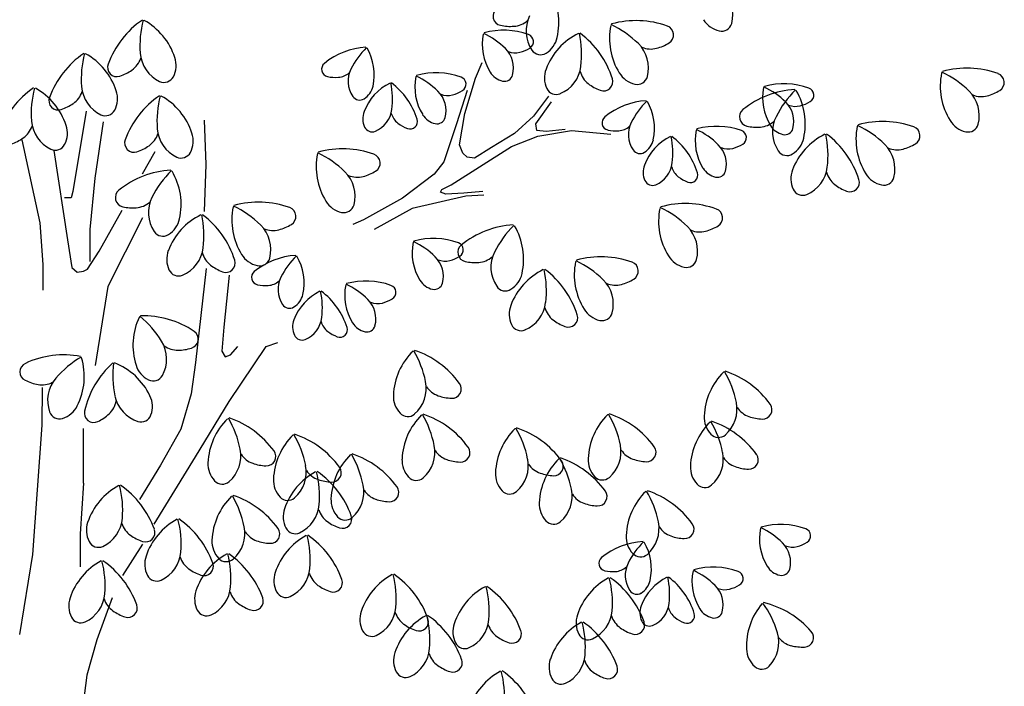
# Model space of a CAD drawing. Units: inches. Extents: x 169 to 666, y 25 to 236.
# Drawn here: x 334 to 336, y 52 to 53 of the extents above; entities that cross this region are included whole.
import ezdxf

# ---------------------------------------------------------------- set-up
doc = ezdxf.new("R2010")
doc.units = ezdxf.units.IN
doc.header["$MEASUREMENT"] = 0
doc.layers.add('Tree', color=91, linetype='Continuous')

# ---------------------------------------------------------------- blocks, each defined once
blk = doc.blocks.new('TreeE-04m')
for p, q in [((1.1681, 3.0157), (1.1853, 3.056)), ((1.1406, 2.9243), (1.1681, 3.0157)), ((1.1461, 2.9836), (1.1187, 2.8971)), ((1.3575, 2.9687), (1.3191, 2.9169)), ((1.3246, 2.8971), (1.3657, 2.9539)), ((0.1574, 2.9299), (0.1224, 2.721)), ((1.1269, 2.8428), (1.1406, 2.9243)), ((1.3191, 2.9169), (1.2697, 2.8724)), ((0.2012, 2.9023), (0.1793, 2.7564)), ((0.4684, 2.7919), (0.4641, 2.9062)), ((1.1187, 2.8971), (1.0857, 2.7983)), ((1.3273, 2.8798), (1.3246, 2.8971)), ((1.2697, 2.8724), (1.2093, 2.8354)), ((1.2614, 2.8378), (1.3301, 2.865)), ((1.352, 2.8773), (1.3273, 2.8798)), ((1.3301, 2.865), (1.4179, 2.8798)), ((1.4014, 2.8823), (1.352, 2.8773)), ((1.4179, 2.8798), (1.5195, 2.8699)), ((0.0374, 2.6404), (-0.0093, 2.8553)), ((1.1352, 2.8205), (1.1269, 2.8428)), ((0.0731, 2.8281), (0.1087, 2.5959)), ((0.3037, 2.7671), (0.3366, 2.8256)), ((1.105, 2.739), (1.2614, 2.8378)), ((1.1461, 2.8106), (1.1352, 2.8205)), ((1.2093, 2.8354), (1.1654, 2.8082)), ((0.4641, 2.6697), (0.4684, 2.7919)), ((1.0857, 2.7983), (1.061, 2.7662)), ((1.1654, 2.8082), (1.1461, 2.8106)), ((1.061, 2.7662), (0.9787, 2.7044)), ((0.1793, 2.7564), (0.1662, 2.6224)), ((1.0803, 2.7267), (1.105, 2.739)), ((0.1224, 2.721), (0.118, 2.7052)), ((1.0775, 2.7193), (1.0803, 2.7267)), ((1.0912, 2.7143), (1.0775, 2.7193)), ((1.1379, 2.7168), (1.0912, 2.7143)), ((1.1873, 2.7217), (1.1379, 2.7168)), ((1.1901, 2.7118), (1.1434, 2.7094)), ((0.118, 2.7052), (0.1005, 2.7052)), ((0.9787, 2.7044), (0.8771, 2.6476)), ((1.1434, 2.7094), (1.0034, 2.6773)), ((0.1911, 2.5663), (0.2507, 2.6725)), ((1.0034, 2.6773), (0.9046, 2.6229)), ((0.0456, 2.5317), (0.0374, 2.6404)), ((0.3036, 2.6527), (0.2131, 2.4749)), ((0.8771, 2.6476), (0.8497, 2.6353)), ((0.1662, 2.6224), (0.1662, 2.5397)), ((0.1087, 2.5959), (0.1197, 2.5243)), ((0.1609, 2.5193), (0.1911, 2.5663)), ((0.0452, 2.4653), (0.0456, 2.5317)), ((0.1197, 2.5243), (0.1334, 2.5119)), ((0.1334, 2.5119), (0.1499, 2.5144)), ((0.1499, 2.5144), (0.1609, 2.5193)), ((0.4683, 2.5218), (0.4409, 2.2773)), ((0.5287, 2.5045), (0.515, 2.3686)), ((0.2131, 2.4749), (0.1801, 2.2698)), ((0.515, 2.3686), (0.5095, 2.3069)), ((0.6248, 2.3192), (0.655, 2.3291)), ((0.5095, 2.3069), (0.5177, 2.2921)), ((0.5287, 2.176), (0.6248, 2.3192)), ((0.5315, 2.297), (0.5507, 2.3192)), ((0.4409, 2.2773), (0.4299, 2.1957)), ((0.5177, 2.2921), (0.5315, 2.297)), ((0.0429, 2.1142), (0.0435, 2.2125)), ((0.4299, 2.1957), (0.4025, 2.1043)), ((0.4409, 2.0327), (0.5287, 2.176)), ((0.0182, 1.7783), (0.0429, 2.1142)), ((0.1499, 1.9635), (0.1499, 2.1061)), ((0.4025, 2.1043), (0.3503, 2.0105)), ((0.3338, 1.8573), (0.4409, 2.0327)), ((0.3503, 2.0105), (0.2954, 1.9215)), ((0.1499, 1.9635), (0.1417, 1.8326)), ((0.1417, 1.8326), (0.1417, 1.7462)), ((0.3036, 1.8055), (0.2515, 1.7239)), ((-0.0148, 1.5708), (0.0182, 1.7783)), ((0.2244, 1.6662), (0.185, 1.5569)), ((0.185, 1.5569), (0.1588, 1.4651)), ((0.1588, 1.4651), (0.1456, 1.3645))]:
    blk.add_line(p, q)
for centre, radius, start, end in [((1.214, 3.1589), 0.1705, 347.348, 30.4958), ((1.7481, 3.1807), 0.0884, 345.1278, 45.5062), ((1.238, 3.1768), 0.0243, 128.9154, 257.845), ((1.3879, 3.138), 0.0884, 153.5598, 213.9382), ((0.438, 2.9695), 0.2389, 124.4099, 159.6857), ((0.5551, 3.1002), 0.2585, 165.1974, 184.3302), ((0.2254, 3.0163), 0.1705, 18.1183, 61.2661), ((1.259, 3.2702), 0.12, 257.41, 274.2972), ((1.2635, 3.2106), 0.0603, 274.2972, 311.137), ((1.6866, 3.1189), 0.1705, 168.5702, 211.718), ((1.4099, 2.9211), 0.2585, 45.5061, 64.639), ((1.5853, 2.9262), 0.2389, 70.1507, 105.4264), ((1.6582, 3.1281), 0.0243, 301.2209, 70.1507), ((1.8156, 3.2016), 0.0648, 211.718, 257.1335), ((1.8072, 3.1649), 0.0272, 257.1334, 345.1277), ((1.3221, 3.1032), 0.1364, 168.5702, 211.718), ((1.1008, 2.945), 0.2068, 45.5061, 64.6389), ((1.2411, 2.9491), 0.1911, 70.1506, 105.4264), ((1.2994, 3.1106), 0.0194, 301.221, 70.1508), ((1.5108, 2.9788), 0.1705, 116.1313, 159.2791), ((1.3172, 3.1357), 0.0648, 301.9325, 347.348), ((1.1852, 3.0775), 0.2585, 353.0673, 12.2001), ((1.2962, 2.9416), 0.2389, 17.7118, 52.9875), ((0.8959, 2.9054), 0.1911, 93.6396, 128.9153), ((1.0298, 2.9473), 0.2068, 134.4271, 153.5599), ((1.5291, 3.0424), 0.0884, 345.1278, 45.5062), ((1.623, 3.1517), 0.0603, 247.9291, 284.7688), ((1.6078, 3.2094), 0.12, 284.7688, 301.656), ((0.2858, 2.8828), 0.2389, 124.4099, 159.6857), ((0.4028, 3.0135), 0.2585, 165.1974, 184.3302), ((0.0732, 2.9297), 0.1705, 18.1183, 61.2661), ((0.3855, 3.0873), 0.0884, 184.3302, 244.7087), ((0.3259, 3.0492), 0.0648, 332.7028, 18.1184), ((0.7689, 3.0246), 0.1364, 347.348, 30.4958), ((1.1961, 3.042), 0.0707, 345.1276, 45.5061), ((1.2712, 3.1294), 0.0482, 247.9291, 284.7688), ((1.2591, 3.1757), 0.096, 284.7688, 301.656), ((1.3371, 3.1038), 0.0272, 213.9383, 301.9325), ((0.2368, 3.044), 0.0243, 159.6855, 288.6152), ((0.2414, 3.0861), 0.0603, 305.0674, 341.9073), ((0.788, 3.0389), 0.0194, 128.9152, 257.845), ((1.3541, 3.057), 0.0884, 292.6888, 353.0673), ((0.2071, 3.1349), 0.12, 288.1803, 305.0676), ((0.3594, 3.032), 0.0272, 244.7085, 332.7027), ((0.8049, 3.1136), 0.096, 257.41, 274.2972), ((0.8085, 3.066), 0.0482, 274.2972, 311.137), ((0.908, 3.0079), 0.0707, 153.5599, 213.9383), ((1.147, 2.9926), 0.1364, 168.5702, 211.718), ((0.9256, 2.8343), 0.2068, 45.5061, 64.6389), ((1.0659, 2.8385), 0.1911, 70.1506, 105.4264), ((1.1242, 2.9999), 0.0194, 301.221, 70.1508), ((1.2502, 3.0588), 0.0518, 211.7181, 257.1334), ((1.2435, 3.0294), 0.0217, 257.1333, 345.1275), ((1.4119, 3.0162), 0.0648, 159.2792, 204.6947), ((1.4979, 3.0492), 0.0603, 195.4901, 232.33), ((1.5967, 3.0633), 0.0648, 211.718, 257.1335), ((1.5883, 3.0267), 0.0272, 257.1334, 345.1277), ((2.5456, 2.9954), 0.1705, 168.5702, 211.718), ((2.2689, 2.7975), 0.2585, 45.5061, 64.639), ((2.4443, 2.8027), 0.2389, 70.1507, 105.4264), ((2.5171, 3.0045), 0.0243, 301.2209, 70.1507), ((0.2332, 3.0007), 0.0884, 184.3302, 244.7087), ((1.0063, 2.8805), 0.1364, 116.1313, 159.2791), ((0.8515, 3.0061), 0.0518, 301.9326, 347.3479), ((0.7459, 2.9595), 0.2068, 353.0673, 12.2001), ((0.8347, 2.8508), 0.1911, 17.7118, 52.9875), ((1.5344, 3.0964), 0.12, 232.33, 249.2171), ((1.5007, 3.0069), 0.0243, 248.7822, 17.712), ((1.8288, 2.8061), 0.2068, 45.5061, 64.6389), ((1.9691, 2.8102), 0.1911, 70.1507, 105.4264), ((0.1557, 2.7933), 0.2389, 124.4099, 159.6857), ((0.2728, 2.924), 0.2585, 165.1974, 184.3302), ((-0.0569, 2.8401), 0.1705, 18.1183, 61.2661), ((0.0892, 2.9994), 0.0603, 305.0674, 341.9073), ((0.1737, 2.9626), 0.0648, 332.7028, 18.1184), ((0.4824, 2.773), 0.2389, 124.4099, 159.6857), ((0.5995, 2.9037), 0.2585, 165.1974, 184.3302), ((0.2698, 2.8198), 0.1705, 18.1183, 61.2661), ((0.8674, 2.9805), 0.0217, 213.9386, 301.9326), ((1.021, 2.9314), 0.0707, 345.1276, 45.5061), ((1.0961, 3.0188), 0.0482, 247.9291, 284.7688), ((1.0839, 3.065), 0.096, 284.7688, 301.656), ((1.3777, 3.0005), 0.0272, 204.6945, 292.689), ((2.0128, 2.748), 0.2389, 93.6396, 128.9154), ((2.0502, 2.9644), 0.1364, 168.5702, 211.718), ((2.1802, 2.8004), 0.2585, 134.4271, 153.5598), ((1.8541, 2.897), 0.1705, 347.348, 30.4957), ((2.0274, 2.9717), 0.0194, 301.2212, 70.151), ((2.3881, 2.9188), 0.0884, 345.1278, 45.5062), ((2.482, 3.0281), 0.0603, 247.9291, 284.7688), ((2.4667, 3.0859), 0.12, 284.7688, 301.656), ((0.0845, 2.9573), 0.0243, 159.6855, 288.6152), ((0.0548, 3.0483), 0.12, 288.1803, 305.0675), ((1.6239, 2.7665), 0.1911, 93.6396, 128.9154), ((1.7579, 2.8084), 0.2068, 134.4271, 153.5599), ((1.4969, 2.8857), 0.1364, 347.348, 30.4958), ((1.9242, 2.9031), 0.0707, 345.1275, 45.5061), ((1.9993, 2.9906), 0.0482, 247.9292, 284.7688), ((1.9871, 3.0368), 0.096, 284.7688, 301.656), ((0.2071, 2.9453), 0.0272, 244.7085, 332.7027), ((0.9272, 2.9104), 0.0518, 159.2791, 204.6945), ((0.8809, 2.9431), 0.0707, 292.6889, 353.0673), ((0.996, 2.9368), 0.0482, 195.4901, 232.33), ((1.075, 2.9481), 0.0518, 211.7181, 257.1334), ((1.5161, 2.9001), 0.0194, 128.915, 257.8448), ((1.878, 2.915), 0.0243, 128.9153, 257.8448), ((2.0279, 2.8762), 0.0884, 153.5597, 213.9382), ((-0.0409, 2.9099), 0.0603, 305.0674, 341.9073), ((0.1032, 2.9111), 0.0884, 184.3302, 244.7087), ((0.0436, 2.873), 0.0648, 332.7028, 18.1184), ((1.0252, 2.9746), 0.096, 232.3299, 249.2172), ((0.9982, 2.903), 0.0194, 248.7823, 17.7116), ((1.0683, 2.9188), 0.0217, 257.1333, 345.1275), ((1.5365, 2.9271), 0.0482, 274.2972, 311.1371), ((1.6361, 2.869), 0.0707, 153.5599, 213.9383), ((1.794, 2.6996), 0.1911, 70.1507, 105.4264), ((1.899, 3.0083), 0.12, 257.41, 274.2972), ((1.9035, 2.9488), 0.0603, 274.2973, 311.1369), ((1.9782, 2.9199), 0.0518, 211.7181, 257.1334), ((2.3267, 2.8571), 0.1705, 168.5702, 211.718), ((2.0499, 2.6592), 0.2585, 45.5061, 64.639), ((2.2253, 2.6644), 0.2389, 70.1507, 105.4264), ((2.4556, 2.9398), 0.0648, 211.718, 257.1335), ((2.4473, 2.9031), 0.0272, 257.1334, 345.1277), ((0.2858, 2.8896), 0.0603, 305.0674, 341.9073), ((0.4299, 2.8908), 0.0884, 184.3302, 244.7087), ((0.3703, 2.8527), 0.0648, 332.7028, 18.1184), ((0.8998, 2.8979), 0.0217, 204.6948, 292.6889), ((1.5329, 2.9747), 0.096, 257.41, 274.2972), ((1.7343, 2.7416), 0.1364, 116.1314, 159.2791), ((1.4739, 2.8206), 0.2068, 353.0673, 12.2001), ((1.5627, 2.7119), 0.1911, 17.7117, 52.9875), ((1.875, 2.8537), 0.1364, 168.5702, 211.718), ((1.6537, 2.6954), 0.2068, 45.5061, 64.6389), ((1.8523, 2.8611), 0.0194, 301.2212, 70.151), ((1.9715, 2.8905), 0.0217, 257.1335, 345.1276), ((2.1508, 2.7169), 0.1705, 116.1314, 159.2792), ((1.8252, 2.8157), 0.2585, 353.0673, 12.2001), ((1.9363, 2.6798), 0.2389, 17.7117, 52.9875), ((2.2982, 2.8663), 0.0243, 301.2209, 70.1507), ((-0.0752, 2.9588), 0.12, 288.1803, 305.0676), ((0.077, 2.8558), 0.0272, 244.7085, 332.7027), ((0.2812, 2.8475), 0.0243, 159.6855, 288.6152), ((0.2515, 2.9385), 0.12, 288.1803, 305.0676), ((1.5795, 2.8672), 0.0518, 301.9326, 347.3479), ((1.749, 2.7925), 0.0707, 345.1275, 45.5061), ((1.812, 2.9261), 0.096, 284.7688, 301.656), ((1.9572, 2.8739), 0.0648, 301.9325, 347.348), ((2.1691, 2.7806), 0.0884, 345.1278, 45.5062), ((2.2478, 2.9476), 0.12, 284.7688, 301.656), ((0.4038, 2.8355), 0.0272, 244.7085, 332.7027), ((0.9248, 2.7859), 0.1705, 168.5702, 211.718), ((0.648, 2.588), 0.2585, 45.5061, 64.639), ((0.8234, 2.5932), 0.2389, 70.1506, 105.4264), ((0.8963, 2.7951), 0.0243, 301.2209, 70.1507), ((1.5954, 2.8416), 0.0217, 213.9385, 301.9324), ((1.8241, 2.8799), 0.0482, 247.9292, 284.7688), ((1.9771, 2.842), 0.0272, 213.9383, 301.9327), ((2.263, 2.8898), 0.0603, 247.9291, 284.7688), ((1.6552, 2.7715), 0.0518, 159.2791, 204.6945), ((1.609, 2.8042), 0.0707, 292.6888, 353.0673), ((0.3919, 2.5386), 0.2389, 93.6396, 128.9153), ((0.5594, 2.591), 0.2585, 134.427, 153.5598), ((0.2332, 2.6876), 0.1705, 347.348, 30.4958), ((0.7672, 2.7094), 0.0884, 345.1277, 45.5061), ((0.8611, 2.8187), 0.0603, 247.9291, 284.7688), ((0.8459, 2.8764), 0.12, 284.7688, 301.656), ((1.7241, 2.7979), 0.0482, 195.4901, 232.3299), ((1.7263, 2.7641), 0.0194, 248.7821, 17.7116), ((1.8031, 2.8092), 0.0518, 211.7181, 257.1334), ((1.7964, 2.7799), 0.0217, 257.1335, 345.1276), ((2.0519, 2.7544), 0.0648, 159.2792, 204.6945), ((1.9941, 2.7951), 0.0884, 292.6888, 353.0673), ((2.138, 2.7873), 0.0603, 195.4901, 232.3299), ((2.2367, 2.8015), 0.0648, 211.718, 257.1334), ((1.6279, 2.759), 0.0217, 204.6944, 292.6889), ((1.7533, 2.8357), 0.096, 232.33, 249.2172), ((2.1745, 2.8346), 0.12, 232.3299, 249.2171), ((2.1407, 2.7451), 0.0243, 248.7822, 17.7116), ((2.2283, 2.7648), 0.0272, 257.1334, 345.1277), ((0.2571, 2.7055), 0.0243, 128.9154, 257.8449), ((2.0177, 2.7387), 0.0272, 204.6945, 292.689), ((0.2827, 2.7393), 0.0603, 274.2972, 311.1369), ((0.4071, 2.6667), 0.0884, 153.5599, 213.9383), ((0.6045, 2.4549), 0.2389, 70.1506, 105.4264), ((0.8348, 2.7303), 0.0648, 211.718, 257.1334), ((0.8264, 2.6937), 0.0272, 257.1334, 345.1277), ((1.7128, 2.4511), 0.2389, 70.1507, 105.4264), ((0.2782, 2.7989), 0.12, 257.41, 274.2972), ((0.53, 2.5075), 0.1705, 116.1314, 159.2791), ((0.2044, 2.6062), 0.2585, 353.0673, 12.2001), ((0.3154, 2.4704), 0.2389, 17.7118, 52.9875), ((0.7058, 2.6476), 0.1705, 168.5703, 211.718), ((0.4291, 2.4498), 0.2585, 45.5061, 64.6389), ((0.6774, 2.6568), 0.0243, 301.2211, 70.1507), ((1.8141, 2.6438), 0.1705, 168.5702, 211.718), ((1.5374, 2.4459), 0.2585, 45.5061, 64.6389), ((1.7857, 2.6529), 0.0243, 301.2211, 70.1507), ((0.3364, 2.6644), 0.0648, 301.9326, 347.348), ((0.5483, 2.5711), 0.0884, 345.1277, 45.5062), ((0.627, 2.7381), 0.12, 284.7688, 301.656), ((1.2813, 2.3964), 0.2389, 93.6396, 128.9154), ((0.3563, 2.6325), 0.0272, 213.9383, 301.9326), ((0.6422, 2.6804), 0.0603, 247.9291, 284.7688), ((1.4488, 2.4488), 0.2585, 134.427, 153.5598), ((1.1226, 2.5455), 0.1705, 347.348, 30.4957), ((1.6566, 2.5672), 0.0884, 345.1277, 45.5062), ((1.7505, 2.6765), 0.0603, 247.9291, 284.7688), ((1.7353, 2.7343), 0.12, 284.7688, 301.656), ((1.14, 2.5626), 0.1364, 168.5702, 211.718), ((0.9186, 2.4043), 0.2068, 45.5062, 64.6389), ((1.0589, 2.4084), 0.1911, 70.1506, 105.4264), ((1.1172, 2.5699), 0.0194, 301.221, 70.1506), ((0.431, 2.5449), 0.0648, 159.2792, 204.6946), ((0.3733, 2.5857), 0.0884, 292.6888, 353.0673), ((0.5171, 2.5779), 0.0603, 195.4903, 232.3299), ((0.6159, 2.592), 0.0648, 211.718, 257.1335), ((1.1465, 2.5634), 0.0243, 128.9154, 257.845), ((1.2965, 2.5246), 0.0884, 153.5599, 213.9383), ((0.5199, 2.5356), 0.0243, 248.7823, 17.7116), ((0.7138, 2.3647), 0.1911, 93.6396, 128.9153), ((0.6075, 2.5554), 0.0272, 257.1335, 345.1277), ((0.8477, 2.4066), 0.2068, 134.427, 153.5598), ((0.5868, 2.4839), 0.1364, 347.348, 30.4958), ((1.014, 2.5014), 0.0707, 345.1277, 45.5062), ((1.0891, 2.5888), 0.0482, 247.9291, 284.7688), ((1.0769, 2.635), 0.096, 284.7688, 301.656), ((1.1676, 2.6567), 0.12, 257.41, 274.2972), ((1.172, 2.5972), 0.0603, 274.2972, 311.1369), ((1.5952, 2.5055), 0.1705, 168.5702, 211.718), ((1.3185, 2.3076), 0.2585, 45.5061, 64.6389), ((1.4939, 2.3128), 0.2389, 70.1507, 105.4264), ((1.5667, 2.5147), 0.0243, 301.2211, 70.1507), ((1.7242, 2.5882), 0.0648, 211.718, 257.1334), ((1.7158, 2.5515), 0.0272, 257.1334, 345.1277), ((0.3969, 2.5292), 0.0272, 204.6945, 292.6888), ((0.5536, 2.6252), 0.12, 232.3299, 249.2171), ((0.6059, 2.4983), 0.0194, 128.9155, 257.8449), ((1.4193, 2.3653), 0.1705, 116.1314, 159.2791), ((1.2258, 2.5223), 0.0648, 301.9326, 347.348), ((1.0938, 2.4641), 0.2585, 353.0673, 12.2001), ((1.2048, 2.3282), 0.2389, 17.7118, 52.9875), ((0.6263, 2.5253), 0.0482, 274.2972, 311.1369), ((0.7259, 2.4672), 0.0707, 153.5598, 213.9384), ((0.7435, 2.2937), 0.2068, 45.5062, 64.6389), ((0.8838, 2.2978), 0.1911, 70.1506, 105.4264), ((1.068, 2.5181), 0.0518, 211.7179, 257.1334), ((1.0613, 2.4888), 0.0217, 257.1334, 345.1275), ((1.4377, 2.429), 0.0884, 345.1277, 45.5062), ((1.5316, 2.5383), 0.0603, 247.9291, 284.7688), ((1.5164, 2.596), 0.12, 284.7688, 301.656), ((0.6227, 2.573), 0.096, 257.41, 274.2972), ((0.8242, 2.3398), 0.1364, 116.1314, 159.2792), ((0.5637, 2.4188), 0.2068, 353.0673, 12.2001), ((0.6525, 2.3101), 0.1911, 17.7118, 52.9875), ((0.9649, 2.452), 0.1364, 168.5702, 211.718), ((0.9421, 2.4593), 0.0194, 301.221, 70.1506), ((1.2457, 2.4904), 0.0272, 213.9383, 301.9325), ((0.6693, 2.4654), 0.0518, 301.9326, 347.3479), ((0.8388, 2.3907), 0.0707, 345.1277, 45.5062), ((0.914, 2.4782), 0.0482, 247.9291, 284.7688), ((0.9018, 2.5244), 0.096, 284.7688, 301.656), ((1.2626, 2.4436), 0.0884, 292.6888, 353.0673), ((0.6852, 2.4399), 0.0217, 213.9382, 301.9326), ((1.3204, 2.4028), 0.0648, 159.2792, 204.6946), ((1.4065, 2.4357), 0.0603, 195.4903, 232.3299), ((1.5052, 2.4499), 0.0648, 211.718, 257.1334), ((1.4969, 2.4132), 0.0272, 257.1334, 345.1277), ((0.4491, 2.3221), 0.1705, 154.4733, 197.621), ((0.1325, 2.1976), 0.2585, 31.4092, 50.542), ((0.3039, 2.1599), 0.2389, 56.0537, 91.3294), ((0.745, 2.3698), 0.0518, 159.2791, 204.6945), ((0.6988, 2.4024), 0.0707, 292.6889, 353.0673), ((0.8139, 2.3962), 0.0482, 195.4903, 232.33), ((0.8929, 2.4075), 0.0518, 211.7179, 257.1334), ((1.443, 2.483), 0.12, 232.3299, 249.2171), ((1.4092, 2.3935), 0.0243, 248.7822, 17.7116), ((0.4237, 2.338), 0.0243, 287.1241, 56.0536), ((0.8431, 2.434), 0.096, 232.3299, 249.2171), ((0.8161, 2.3624), 0.0194, 248.7821, 17.7116), ((0.8862, 2.3782), 0.0217, 257.1334, 345.1275), ((1.2863, 2.3871), 0.0272, 204.6945, 292.6888), ((0.2777, 2.2863), 0.0884, 331.0307, 31.4092), ((0.7177, 2.3572), 0.0217, 204.6944, 292.6889), ((0.3954, 2.3694), 0.0603, 233.8321, 270.6718), ((0.3947, 2.4291), 0.12, 270.6718, 287.559), ((1.1252, 2.1852), 0.1705, 134.4245, 177.5723), ((0.7851, 2.1767), 0.2585, 11.3604, 30.4932), ((0.9332, 2.0826), 0.2389, 36.0049, 71.2807), ((0.0994, 2.0582), 0.2389, 79.5426, 114.8184), ((0.2746, 2.0682), 0.2585, 120.3301, 139.4629), ((-0.0183, 2.2414), 0.1705, 333.251, 16.3988), ((0.386, 2.0986), 0.2389, 131.9815, 167.2572), ((0.4849, 2.2436), 0.2585, 172.769, 191.9017), ((0.1691, 2.117), 0.1705, 25.6899, 68.8377), ((0.0093, 2.253), 0.0243, 114.8184, 243.748), ((0.3483, 2.2901), 0.0648, 197.6211, 243.0365), ((1.9323, 2.131), 0.1705, 134.4245, 177.5723), ((1.5922, 2.1226), 0.2585, 11.3604, 30.4932), ((1.7403, 2.0284), 0.2389, 36.0049, 71.2807), ((0.0525, 2.3384), 0.12, 243.313, 260.2002), ((0.0423, 2.2795), 0.0603, 260.2002, 297.0399), ((0.1453, 2.1788), 0.0884, 139.4629, 199.8414), ((0.3313, 2.2566), 0.0272, 243.0365, 331.0307), ((0.9519, 2.2103), 0.0884, 310.982, 11.3604), ((1.091, 2.248), 0.0603, 213.7834, 250.6231), ((1.1068, 2.2087), 0.0243, 267.0753, 36.0051), ((0.1758, 2.1883), 0.0603, 312.6391, 349.4788), ((0.3184, 2.2085), 0.0884, 191.9017, 252.2802), ((0.2644, 2.1629), 0.0648, 340.2745, 25.6899), ((1.0196, 2.1897), 0.0648, 177.5723, 222.9878), ((1.1108, 2.3043), 0.12, 250.6231, 267.5103), ((1.759, 2.1561), 0.0884, 310.9819, 11.3604), ((0.0877, 2.158), 0.0272, 199.8412, 287.8355), ((0.0762, 2.1938), 0.0648, 287.8356, 333.2509), ((0.1767, 2.1459), 0.0243, 167.2572, 296.1869), ((1.8981, 2.1938), 0.0603, 213.7834, 250.6231), ((1.9139, 2.1546), 0.0243, 267.0755, 36.0051), ((0.1353, 2.2322), 0.12, 295.7519, 312.6391), ((0.2998, 2.1502), 0.0272, 252.2802, 340.2746), ((0.6437, 2.0096), 0.1705, 134.4245, 177.5723), ((0.3037, 2.0012), 0.2585, 11.3604, 30.4932), ((0.4517, 1.9071), 0.2389, 36.0049, 71.2807), ((0.9921, 2.164), 0.0272, 222.9877, 310.9819), ((1.1477, 2.0194), 0.1705, 134.4245, 177.5723), ((0.8076, 2.011), 0.2585, 11.3604, 30.4932), ((0.9557, 1.9168), 0.2389, 36.0049, 71.2807), ((1.6311, 2.0204), 0.1705, 134.4245, 177.5723), ((1.291, 2.012), 0.2585, 11.3604, 30.4932), ((1.4391, 1.9178), 0.2389, 36.0049, 71.2807), ((1.8967, 2.0009), 0.1705, 134.4245, 177.5723), ((1.8267, 2.1355), 0.0648, 177.5723, 222.9878), ((1.5566, 1.9925), 0.2585, 11.3604, 30.4932), ((1.7047, 1.8983), 0.2389, 36.0049, 71.2807), ((1.9179, 2.2502), 0.12, 250.6231, 267.5103), ((1.3903, 1.984), 0.1705, 134.4245, 177.5723), ((1.0502, 1.9756), 0.2585, 11.3604, 30.4932), ((1.1983, 1.8814), 0.2389, 36.0049, 71.2807), ((0.8138, 1.9674), 0.1705, 134.4245, 177.5723), ((0.4737, 1.959), 0.2585, 11.3604, 30.4932), ((0.6217, 1.8648), 0.2389, 36.0049, 71.2807), ((1.7992, 2.1099), 0.0272, 222.9877, 310.982), ((0.4704, 2.0347), 0.0884, 310.982, 11.3604), ((0.6253, 2.0332), 0.0243, 267.0754, 36.005), ((0.9744, 2.0445), 0.0884, 310.982, 11.3604), ((1.1134, 2.0822), 0.0603, 213.7834, 250.6231), ((1.1293, 2.043), 0.0243, 267.0753, 36.0051), ((1.4578, 2.0455), 0.0884, 310.9819, 11.3604), ((1.5968, 2.0832), 0.0603, 213.7834, 250.6231), ((1.6127, 2.044), 0.0243, 267.0755, 36.0051), ((0.6095, 2.0725), 0.0603, 213.7834, 250.6231), ((0.9632, 1.9164), 0.1705, 134.4245, 177.5723), ((0.6231, 1.908), 0.2585, 11.3604, 30.4932), ((0.7712, 1.8138), 0.2389, 36.0049, 71.2807), ((1.042, 2.0239), 0.0648, 177.5723, 222.9878), ((1.1332, 2.1386), 0.12, 250.6231, 267.5103), ((1.217, 2.0091), 0.0884, 310.982, 11.3604), ((1.5041, 1.9057), 0.1705, 134.4245, 177.5723), ((1.3719, 2.0076), 0.0243, 267.0755, 36.0051), ((1.164, 1.8972), 0.2585, 11.3604, 30.4932), ((1.3121, 1.8031), 0.2389, 36.0049, 71.2807), ((1.5254, 2.0249), 0.0648, 177.5723, 222.9878), ((1.6166, 2.1396), 0.12, 250.6231, 267.5103), ((1.7234, 2.026), 0.0884, 310.9819, 11.3604), ((1.8624, 2.0637), 0.0603, 213.7834, 250.6231), ((1.8783, 2.0245), 0.0243, 267.0755, 36.0051), ((0.5381, 2.0141), 0.0648, 177.5723, 222.9878), ((0.6293, 2.1288), 0.12, 250.6231, 267.5103), ((0.6404, 1.9925), 0.0884, 310.982, 11.3604), ((0.7795, 2.0302), 0.0603, 213.7834, 250.6231), ((0.7953, 1.991), 0.0243, 267.0753, 36.0051), ((1.356, 2.0469), 0.0603, 213.7834, 250.6231), ((1.791, 2.0054), 0.0648, 177.5723, 222.9878), ((1.8822, 2.1201), 0.12, 250.6231, 267.5103), ((0.5106, 1.9885), 0.0272, 222.9876, 310.9819), ((0.7081, 1.9719), 0.0648, 177.5723, 222.9878), ((0.8339, 1.8433), 0.1705, 118.3446, 161.4923), ((0.5048, 1.9293), 0.2585, 355.2805, 14.4133), ((0.621, 1.7979), 0.2389, 19.925, 55.2007), ((0.7993, 2.0866), 0.12, 250.6231, 267.5103), ((1.0145, 1.9983), 0.0272, 222.9877, 310.9819), ((1.2847, 1.9885), 0.0648, 177.5723, 222.9878), ((1.3759, 2.1032), 0.12, 250.6231, 267.5103), ((1.4979, 1.9993), 0.0272, 222.9877, 310.982), ((0.3226, 1.8079), 0.1705, 118.3446, 161.4923), ((-0.0065, 1.894), 0.2585, 355.2805, 14.4133), ((0.1097, 1.7626), 0.2389, 19.925, 55.2007), ((0.7899, 1.9415), 0.0884, 310.982, 11.3604), ((0.9289, 1.9792), 0.0603, 213.7834, 250.6231), ((0.9448, 1.94), 0.0243, 267.0753, 36.0051), ((1.2571, 1.9629), 0.0272, 222.9877, 310.9819), ((1.3308, 1.9307), 0.0884, 310.9819, 11.3604), ((1.4857, 1.9292), 0.0243, 267.0755, 36.0051), ((1.3897, 1.8123), 0.2585, 11.3604, 30.4932), ((1.5378, 1.7181), 0.2389, 36.0049, 71.2807), ((1.7635, 1.9797), 0.0272, 222.9877, 310.982), ((0.6541, 1.8085), 0.1705, 134.4245, 177.5723), ((0.314, 1.8), 0.2585, 11.3604, 30.4932), ((0.4621, 1.7059), 0.2389, 36.0049, 71.2807), ((0.6806, 1.9463), 0.0272, 222.9876, 310.9819), ((0.8576, 1.9209), 0.0648, 177.5723, 222.9878), ((0.9488, 2.0356), 0.12, 250.6231, 267.5103), ((1.4698, 1.9685), 0.0603, 213.7834, 250.6231), ((1.7298, 1.8207), 0.1705, 134.4245, 177.5723), ((0.7336, 1.8768), 0.0648, 161.4923, 206.9078), ((0.6743, 1.9154), 0.0884, 294.902, 355.2805), ((0.8184, 1.9131), 0.0603, 197.7034, 234.5432), ((1.3984, 1.9102), 0.0648, 177.5723, 222.9878), ((1.4896, 2.0248), 0.12, 250.6231, 267.5103), ((0.163, 1.88), 0.0884, 294.902, 355.2805), ((0.4743, 1.7203), 0.1705, 118.3446, 161.4923), ((0.1452, 1.8064), 0.2585, 355.2805, 14.4133), ((0.2614, 1.6749), 0.2389, 19.925, 55.2007), ((0.8301, 1.8952), 0.0272, 222.9877, 310.9819), ((0.8227, 1.871), 0.0243, 250.9954, 19.9249), ((0.2223, 1.8415), 0.0648, 161.4923, 206.9078), ((0.3071, 1.8778), 0.0603, 197.7034, 234.5431), ((0.3114, 1.8357), 0.0243, 250.9954, 19.9249), ((0.4808, 1.8336), 0.0884, 310.982, 11.3604), ((0.6357, 1.832), 0.0243, 267.0754, 36.005), ((0.7001, 1.8598), 0.0272, 206.9077, 294.902), ((0.853, 1.9618), 0.12, 234.5431, 251.4304), ((1.3709, 1.8845), 0.0272, 222.9877, 310.982), ((1.5565, 1.8458), 0.0884, 310.9819, 11.3604), ((1.6955, 1.8836), 0.0603, 213.7834, 250.6231), ((1.7114, 1.8443), 0.0243, 267.0755, 36.0051), ((2.0419, 1.8198), 0.1364, 168.5702, 211.718), ((1.8205, 1.6615), 0.2068, 45.5062, 64.6389), ((1.9608, 1.6657), 0.1911, 70.1507, 105.4264), ((2.0191, 1.8271), 0.0194, 301.2212, 70.1508), ((0.3417, 1.9264), 0.12, 234.5431, 251.4304), ((0.5485, 1.813), 0.0648, 177.5723, 222.9878), ((0.6198, 1.8713), 0.0603, 213.7834, 250.6231), ((0.8096, 1.6778), 0.1705, 118.3446, 161.4923), ((0.4805, 1.7639), 0.2585, 355.2805, 14.4133), ((0.5967, 1.6324), 0.2389, 19.925, 55.2007), ((1.6241, 1.8252), 0.0648, 177.5723, 222.9878), ((1.7153, 1.9399), 0.12, 250.6231, 267.5103), ((0.1888, 1.8245), 0.0272, 206.9077, 294.9021), ((0.6397, 1.9276), 0.12, 250.6231, 267.5103), ((1.6156, 1.6219), 0.1911, 93.6396, 128.9154), ((1.7496, 1.6638), 0.2068, 134.427, 153.5598), ((1.4886, 1.7411), 0.1364, 347.348, 30.4958), ((1.9158, 1.7586), 0.0707, 345.1277, 45.5062), ((1.991, 1.846), 0.0482, 247.9292, 284.7688), ((1.9788, 1.8922), 0.096, 284.7688, 301.656), ((0.374, 1.7538), 0.0648, 161.4923, 206.9078), ((0.3147, 1.7924), 0.0884, 294.902, 355.2805), ((0.4588, 1.7901), 0.0603, 197.7034, 234.5432), ((0.6038, 1.6299), 0.1705, 118.3446, 161.4923), ((0.5209, 1.7873), 0.0272, 222.9876, 310.9819), ((0.2747, 1.7159), 0.2585, 355.2805, 14.4133), ((0.3909, 1.5845), 0.2389, 19.925, 55.2007), ((1.5078, 1.7555), 0.0194, 128.9153, 257.8448), ((1.5966, 1.7996), 0.0272, 222.9877, 310.982), ((0.2769, 1.6118), 0.1705, 118.3446, 161.4923), ((-0.0522, 1.6979), 0.2585, 355.2805, 14.4133), ((0.064, 1.5664), 0.2389, 19.925, 55.2007), ((0.4934, 1.8388), 0.12, 234.5431, 251.4304), ((0.4631, 1.748), 0.0243, 250.9954, 19.9249), ((0.65, 1.7499), 0.0884, 294.902, 355.2805), ((1.5282, 1.7825), 0.0482, 274.2972, 311.1369), ((1.6277, 1.7244), 0.0707, 153.5598, 213.9383), ((1.7856, 1.555), 0.1911, 70.1507, 105.4264), ((1.9699, 1.7753), 0.0518, 211.718, 257.1334), ((1.9632, 1.746), 0.0217, 257.1336, 345.1276), ((0.3405, 1.7368), 0.0272, 206.9077, 294.9021), ((0.7093, 1.7113), 0.0648, 161.4923, 206.9078), ((0.7941, 1.7476), 0.0603, 197.7034, 234.5432), ((0.7984, 1.7055), 0.0243, 250.9954, 19.9249), ((1.0329, 1.5766), 0.1705, 118.3446, 161.4923), ((0.7038, 1.6626), 0.2585, 355.2805, 14.4133), ((0.82, 1.5312), 0.2389, 19.925, 55.2007), ((1.5944, 1.5677), 0.1705, 118.3446, 161.4923), ((1.5246, 1.8302), 0.096, 257.41, 274.2972), ((1.2653, 1.6538), 0.2585, 355.2805, 14.4133), ((1.3815, 1.5223), 0.2389, 19.925, 55.2007), ((1.726, 1.5971), 0.1364, 116.1314, 159.2792), ((1.4656, 1.676), 0.2068, 353.0673, 12.2001), ((1.5544, 1.5674), 0.1911, 17.7117, 52.9875), ((1.8667, 1.7092), 0.1364, 168.5702, 211.718), ((1.6453, 1.5509), 0.2068, 45.5062, 64.6389), ((1.8439, 1.7165), 0.0194, 301.2212, 70.1508), ((0.4442, 1.702), 0.0884, 294.902, 355.2805), ((0.8287, 1.7963), 0.12, 234.5431, 251.4304), ((1.2743, 1.5448), 0.1705, 118.3446, 161.4923), ((0.9452, 1.6309), 0.2585, 355.2805, 14.4133), ((1.0614, 1.4994), 0.2389, 19.925, 55.2007), ((1.5712, 1.7226), 0.0518, 301.9326, 347.3479), ((1.7407, 1.6479), 0.0707, 345.1277, 45.5062), ((1.8158, 1.7354), 0.0482, 247.9292, 284.7688), ((1.8036, 1.7816), 0.096, 284.7688, 301.656), ((0.1766, 1.6454), 0.0648, 161.4923, 206.9078), ((0.1173, 1.6839), 0.0884, 294.902, 355.2805), ((0.2614, 1.6816), 0.0603, 197.7034, 234.5431), ((0.5035, 1.6634), 0.0648, 161.4923, 206.9078), ((0.5883, 1.6997), 0.0603, 197.7034, 234.5432), ((0.5926, 1.6576), 0.0243, 250.9954, 19.9249), ((0.6758, 1.6943), 0.0272, 206.9077, 294.902), ((1.5871, 1.6971), 0.0217, 213.9381, 301.9324), ((0.2657, 1.6395), 0.0243, 250.9954, 19.9249), ((0.6229, 1.7484), 0.12, 234.5431, 251.4304), ((0.8733, 1.6487), 0.0884, 294.902, 355.2805), ((1.6469, 1.627), 0.0518, 159.2791, 204.6945), ((1.6007, 1.6596), 0.0707, 292.6888, 353.0673), ((1.7158, 1.6534), 0.0482, 195.4903, 232.3299), ((1.7947, 1.6647), 0.0518, 211.718, 257.1334), ((2.0424, 1.5408), 0.1705, 139.5158, 182.6636), ((1.7044, 1.5022), 0.2585, 16.4517, 35.5845), ((1.8602, 1.4215), 0.2389, 41.0962, 76.3719), ((0.1431, 1.6283), 0.0272, 206.9077, 294.9021), ((0.296, 1.7303), 0.12, 234.5431, 251.4304), ((0.47, 1.6464), 0.0272, 206.9077, 294.9021), ((0.9326, 1.6101), 0.0648, 161.4923, 206.9078), ((1.1205, 1.4697), 0.1705, 118.3446, 161.4923), ((1.0174, 1.6464), 0.0603, 197.7034, 234.5432), ((1.0217, 1.6043), 0.0243, 250.9954, 19.9249), ((0.7914, 1.5558), 0.2585, 355.2805, 14.4133), ((0.9076, 1.4244), 0.2389, 19.925, 55.2007), ((1.4941, 1.6012), 0.0648, 161.4923, 206.9078), ((1.4348, 1.6398), 0.0884, 294.902, 355.2805), ((1.5789, 1.6375), 0.0603, 197.7034, 234.5431), ((1.745, 1.6912), 0.096, 232.33, 249.2172), ((1.7179, 1.6196), 0.0194, 248.7821, 17.7116), ((1.7881, 1.6354), 0.0217, 257.1336, 345.1276), ((1.052, 1.6951), 0.12, 234.5431, 251.4304), ((1.1741, 1.5784), 0.0648, 161.4923, 206.9078), ((1.1147, 1.6169), 0.0884, 294.902, 355.2805), ((1.2588, 1.6147), 0.0603, 197.7034, 234.5432), ((1.5242, 1.4525), 0.1705, 118.3446, 161.4923), ((1.195, 1.5386), 0.2585, 355.2805, 14.4133), ((1.3112, 1.4071), 0.2389, 19.925, 55.2007), ((1.6135, 1.6862), 0.12, 234.5431, 251.4304), ((1.5832, 1.5954), 0.0243, 250.9954, 19.925), ((1.6196, 1.6144), 0.0217, 204.6944, 292.6889), ((0.8991, 1.5931), 0.0272, 206.9077, 294.902), ((1.2935, 1.6633), 0.12, 234.5431, 251.4304), ((1.2632, 1.5726), 0.0243, 250.9954, 19.9249), ((1.4606, 1.5842), 0.0272, 206.9076, 294.9022), ((1.8675, 1.5503), 0.0884, 316.0732, 16.4517), ((2.0027, 1.6003), 0.0603, 218.8746, 255.7143), ((2.0219, 1.5626), 0.0243, 272.1665, 41.0962), ((0.9609, 1.5418), 0.0884, 294.902, 355.2805), ((1.1405, 1.5614), 0.0272, 206.9077, 294.902), ((2.0174, 1.6582), 0.12, 255.7144, 272.6015), ((1.0202, 1.5033), 0.0648, 161.4923, 206.9078), ((1.105, 1.5396), 0.0603, 197.7034, 234.5432), ((1.3645, 1.5246), 0.0884, 294.902, 355.2805), ((1.9367, 1.5358), 0.0648, 182.6635, 228.079), ((1.1397, 1.5883), 0.12, 234.5431, 251.4304), ((1.1094, 1.4975), 0.0243, 250.9954, 19.9249), ((1.4239, 1.4861), 0.0648, 161.4923, 206.9078), ((1.5086, 1.5224), 0.0603, 197.7034, 234.5431), ((1.513, 1.4802), 0.0243, 250.9954, 19.925), ((1.9116, 1.5079), 0.0272, 228.0789, 316.0734), ((0.9867, 1.4863), 0.0272, 206.9077, 294.902), ((1.3139, 1.3256), 0.1705, 118.3446, 161.4924), ((0.9848, 1.4117), 0.2585, 355.2805, 14.4133), ((1.101, 1.2802), 0.2389, 19.925, 55.2007), ((1.5433, 1.571), 0.12, 234.5431, 251.4304), ((1.3903, 1.4691), 0.0272, 206.9076, 294.9022)]:
    blk.add_arc(centre, radius, start, end)

msp = doc.modelspace()

# ---------------------------------------------------------------- block references
at = {"layer": 'Tree'}
msp.add_blockref('TreeE-04m', (333.8799, 50.1116), dxfattribs=at)

doc.saveas('drawing.dxf')
